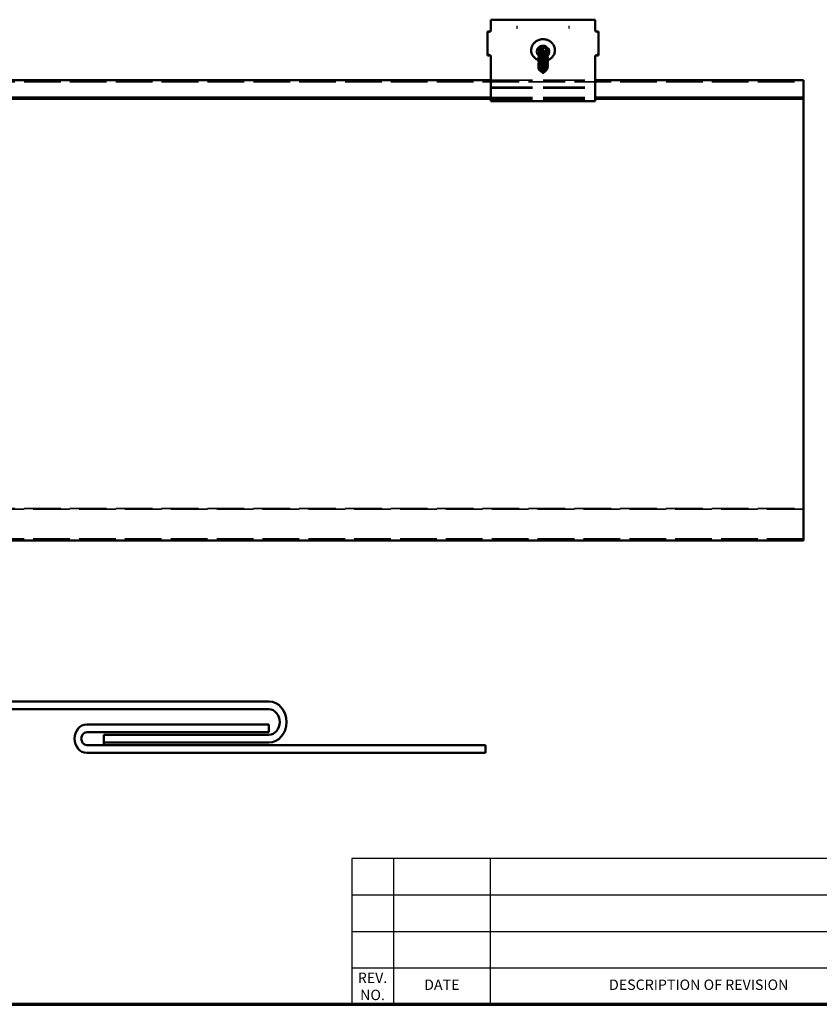
# Model space of a CAD drawing. Units: inches. Extents: x 3 to 167, y 3 to 107.
# Drawn here: x 92 to 130, y 3 to 50 of the extents above; entities that cross this region are included whole.
import ezdxf

# ---------------------------------------------------------------- set-up
doc = ezdxf.new("R2010")
doc.units = ezdxf.units.IN
doc.header["$LTSCALE"] = 10
doc.header["$MEASUREMENT"] = 0
doc.linetypes.add('DASHED', pattern=[0.2067, 0.1654, -0.0413])
doc.layers.get('0').update_dxf_attribs({"lineweight": 13})
for name, color, linetype, lineweight in [('Border (ANSI)', 7, 'Continuous', 70), ('Hidden (ANSI)', 7, 'DASHED', 35), ('Sketch Geometry (ANSI)', 7, 'Continuous', 25), ('Symbol (ANSI)', 7, 'Continuous', 25), ('Visible (ANSI)', 7, 'Continuous', 50)]:
    doc.layers.add(name, color=color, linetype=linetype, lineweight=lineweight)
doc.styles.add('Title Block Info', font='tahoma.ttf')
doc.styles.add('Title Block Labels', font='tahoma.ttf')

# ---------------------------------------------------------------- blocks, each defined once
blk = doc.blocks.new('Borders ATAS A Border')
at = {"layer": 'Border (ANSI)'}
blk.add_line((0.3, 0.3), (16.7, 0.3), dxfattribs=at)
blk = doc.blocks.new('Title Blocks ATAS A-B Title Block')
at = {"layer": 'Sketch Geometry (ANSI)'}
for p, q in [((1.9175, 3.4462), (1.9175, 2.7462)), ((4.9825, 3.4462), (1.9175, 3.4462)), ((2.1175, 3.4462), (2.1175, 2.7462)), ((2.5825, 3.4462), (2.5825, 2.7462)), ((1.9175, 3.2712), (4.9825, 3.2712)), ((1.9175, 3.0962), (4.9825, 3.0962)), ((1.9175, 2.9212), (4.9825, 2.9212)), ((1.9175, 2.7462), (4.9825, 2.7462))]:
    blk.add_line(p, q, dxfattribs=at)
at = {"layer": 'Symbol (ANSI)', "insert": (2.0175, 2.8259), "char_height": 0.05, "attachment_point": 5, "line_spacing_factor": 0.987884, "style": 'Title Block Labels'}
blk.add_mtext('REV.\\PNO.', dxfattribs=at)
at = {"layer": 'Symbol (ANSI)', "char_height": 0.05, "attachment_point": 5, "style": 'Title Block Labels'}
for s, insert in [('DATE', (2.35, 2.8337)), ('DESCRIPTION OF REVISION', (3.5825, 2.8337))]:
    blk.add_mtext(s, dxfattribs=dict(at, insert=insert))
at = {"layer": 'Symbol (ANSI)', "style": 'Title Block Info'}
blk.add_attdef('CREATION_DATE_001', (7.3791, 3.1314), '', height=0.07, dxfattribs=at)

msp = doc.modelspace()

# ---------------------------------------------------------------- linework, layer by layer
at = {"layer": 'Hidden (ANSI)', "color": 96, "ltscale": 1.209482, "true_color": 0x008000}
for p, q in [((114.283, 50.229), (119.283, 50.229)), ((114.283, 47.014), (119.283, 47.014)), ((114.283, 46.964), (119.283, 46.964)), ((114.283, 46.415), (119.283, 46.415))]:
    msp.add_line(p, q, dxfattribs=at)
at = {"layer": 'Hidden (ANSI)', "color": 96, "ltscale": 0.015971, "true_color": 0x008000}
for p, q in [((114.205, 49.665), (114.12, 49.665)), ((119.361, 49.665), (119.445, 49.665))]:
    msp.add_line(p, q, dxfattribs=at)
at = {"layer": 'Hidden (ANSI)', "color": 96, "ltscale": 0.011804, "true_color": 0x008000}
for p, q in [((114.283, 49.762), (114.283, 49.735)), ((119.283, 49.735), (119.283, 49.762)), ((116.47, 48.74), (116.47, 48.713)), ((117.095, 48.74), (117.095, 48.713))]:
    msp.add_line(p, q, dxfattribs=at)
at = {"layer": 'Hidden (ANSI)', "ltscale": 0.007218}
msp.add_line((116.62, 48.684), (116.62, 48.668), dxfattribs=at)
at = {"layer": 'Hidden (ANSI)', "ltscale": 0.026566}
for p, q in [((116.642, 48.709), (116.642, 48.649)), ((116.924, 48.709), (116.924, 48.649))]:
    msp.add_line(p, q, dxfattribs=at)
at = {"layer": 'Hidden (ANSI)', "ltscale": 0.025851}
msp.add_line((116.945, 48.684), (116.945, 48.626), dxfattribs=at)
at = {"layer": 'Hidden (ANSI)', "ltscale": 0.032456}
msp.add_line((116.62, 48.655), (116.62, 48.582), dxfattribs=at)
at = {"layer": 'Hidden (ANSI)', "ltscale": 0.031327}
for p, q in [((116.62, 48.564), (116.62, 48.493)), ((116.62, 48.475), (116.62, 48.404)), ((116.62, 48.386), (116.62, 48.315)), ((116.62, 48.297), (116.62, 48.227)), ((116.62, 48.208), (116.62, 48.138)), ((116.945, 48.608), (116.945, 48.537)), ((116.945, 48.519), (116.945, 48.449)), ((116.945, 48.43), (116.945, 48.36)), ((116.945, 48.342), (116.945, 48.271)), ((116.945, 48.253), (116.945, 48.182)), ((116.62, 48.12), (116.62, 48.049)), ((116.62, 48.031), (116.62, 47.96)), ((116.945, 48.164), (116.945, 48.093)), ((116.945, 48.075), (116.945, 48.005))]:
    msp.add_line(p, q, dxfattribs=at)
at = {"layer": 'Hidden (ANSI)', "ltscale": 0.053708}
msp.add_line((116.642, 48.649), (116.924, 48.649), dxfattribs=at)
at = {"layer": 'Hidden (ANSI)', "ltscale": 0.031733}
msp.add_line((116.698, 48.559), (116.665, 48.578), dxfattribs=at)
at = {"layer": 'Hidden (ANSI)', "ltscale": 0.001049}
msp.add_line((116.868, 48.559), (116.869, 48.56), dxfattribs=at)
at = {"layer": 'Hidden (ANSI)', "ltscale": 0.026585}
msp.add_line((116.873, 48.562), (116.901, 48.578), dxfattribs=at)
at = {"layer": 'Hidden (ANSI)', "ltscale": 0.014282}
for p, q in [((116.62, 47.96), (116.547, 47.952)), ((116.547, 47.95), (116.62, 47.942))]:
    msp.add_line(p, q, dxfattribs=at)
at = {"layer": 'Hidden (ANSI)', "ltscale": 0.000376174}
msp.add_line((116.62, 47.942), (116.62, 47.941), dxfattribs=at)
at = {"layer": 'Hidden (ANSI)', "ltscale": 0.029639}
msp.add_line((116.682, 47.814), (116.649, 47.858), dxfattribs=at)
at = {"layer": 'Hidden (ANSI)', "ltscale": 0.036416}
msp.add_line((116.729, 47.752), (116.688, 47.806), dxfattribs=at)
at = {"layer": 'Hidden (ANSI)', "ltscale": 0.044801}
msp.add_line((116.783, 47.681), (116.733, 47.747), dxfattribs=at)
at = {"layer": 'Hidden (ANSI)', "ltscale": 0.038118}
msp.add_line((116.804, 47.709), (116.847, 47.765), dxfattribs=at)
at = {"layer": 'Hidden (ANSI)', "ltscale": 0.035655}
msp.add_line((116.851, 47.771), (116.891, 47.824), dxfattribs=at)
at = {"layer": 'Hidden (ANSI)', "ltscale": 0.016648}
msp.add_line((116.898, 47.833), (116.917, 47.858), dxfattribs=at)
at = {"layer": 'Hidden (ANSI)', "ltscale": 0.020137}
msp.add_line((116.945, 47.986), (116.945, 47.941), dxfattribs=at)
at = {"layer": 'Hidden (ANSI)', "ltscale": 1.064344}
for p, q in [((74.283, 47.279), (129.283, 47.279)), ((74.283, 26.8), (129.283, 26.8)), ((129.283, 26.758), (74.283, 26.758)), ((129.283, 25.336), (74.283, 25.336))]:
    msp.add_line(p, q, dxfattribs=at)
at = {"layer": 'Hidden (ANSI)', "ltscale": 1.209482}
for p, q in [((114.283, 47.359), (119.283, 47.359)), ((114.283, 46.524), (119.283, 46.524)), ((114.283, 46.459), (119.283, 46.459))]:
    msp.add_line(p, q, dxfattribs=at)
at = {"layer": 'Hidden (ANSI)', "ltscale": 0.017436}
msp.add_line((116.783, 47.681), (116.802, 47.707), dxfattribs=at)
at = {"layer": 'Hidden (ANSI)', "color": 96, "ltscale": 0.007126, "true_color": 0x008000}
for centre in [(115.533, 49.626), (118.033, 49.626)]:
    msp.add_arc(centre, 0.23, 85.2723, 94.7277, dxfattribs=at)
at = {"layer": 'Hidden (ANSI)', "color": 96, "ltscale": 0.023274, "true_color": 0x008000}
for centre, major_axis, start_param, end_param in [((114.205, 49.735), (0.0781, 0), 4.712389, 6.283185), ((119.361, 49.735), (-0.0781, 0), 0, 1.570796)]:
    msp.add_ellipse(centre, major_axis=major_axis, ratio=0.903826, start_param=start_param, end_param=end_param, dxfattribs=at)
at = {"layer": 'Hidden (ANSI)', "color": 96, "ltscale": 0.373886, "true_color": 0x008000}
for centre, major_axis in [((116.783, 48.74), (-0.312, 0)), ((116.783, 48.713), (0.312, 0))]:
    msp.add_ellipse(centre, major_axis=major_axis, ratio=0.903826, dxfattribs=at)
at = {"layer": 'Hidden (ANSI)', "ltscale": 0.26917}
msp.add_ellipse((116.783, 48.751), major_axis=(0.225, 0), ratio=0.903826, dxfattribs=at)
at = {"layer": 'Hidden (ANSI)', "ltscale": 0.171319}
msp.add_ellipse((116.783, 48.684), major_axis=(-0.162, 0), ratio=0.903826, start_param=1.978735, end_param=7.517075, dxfattribs=at)
at = {"layer": 'Hidden (ANSI)', "ltscale": 0.001156}
for centre, major_axis in [((117.018, 48.617), (0.0025, 0)), ((116.548, 47.951), (-0.0025, 0))]:
    msp.add_ellipse(centre, major_axis=major_axis, ratio=0.427901, start_param=4.96441, end_param=7.601961, dxfattribs=at)
at = {"layer": 'Hidden (ANSI)', "ltscale": 0.158592}
msp.add_ellipse((116.783, 47.941), major_axis=(0.163, 0), ratio=0.903826, start_param=3.057588, end_param=8.18473, dxfattribs=at)
at = {"layer": 'Hidden (ANSI)', "ltscale": 1.092724}
msp.add_open_spline([(117.02, 48.617), (117.02, 48.592), (117.016, 48.567), (116.999, 48.52), (116.987, 48.497), (116.956, 48.458), (116.937, 48.44), (116.895, 48.411), (116.871, 48.399), (116.822, 48.384), (116.796, 48.38), (116.745, 48.379), (116.72, 48.383), (116.672, 48.396), (116.65, 48.407), (116.611, 48.433), (116.594, 48.45), (116.567, 48.486), (116.557, 48.506), (116.546, 48.548), (116.544, 48.57), (116.549, 48.613), (116.555, 48.634), (116.576, 48.673), (116.59, 48.692), (116.625, 48.723), (116.645, 48.736), (116.689, 48.755), (116.714, 48.762), (116.764, 48.767), (116.79, 48.766), (116.841, 48.757), (116.866, 48.748), (116.911, 48.725), (116.933, 48.709), (116.969, 48.674), (116.984, 48.653), (117.007, 48.609), (117.014, 48.585), (117.022, 48.536), (117.021, 48.511), (117.012, 48.462), (117.003, 48.439), (116.978, 48.395), (116.962, 48.375), (116.925, 48.341), (116.903, 48.327), (116.856, 48.305), (116.831, 48.297), (116.78, 48.29), (116.754, 48.29), (116.704, 48.297), (116.68, 48.305), (116.637, 48.326), (116.617, 48.34), (116.584, 48.372), (116.571, 48.391), (116.552, 48.431), (116.547, 48.452), (116.544, 48.495), (116.547, 48.517), (116.561, 48.558), (116.572, 48.578), (116.6, 48.613), (116.618, 48.629), (116.659, 48.654), (116.682, 48.664), (116.73, 48.676), (116.755, 48.678), (116.806, 48.675), (116.832, 48.67), (116.881, 48.653), (116.904, 48.64), (116.945, 48.61), (116.963, 48.591), (116.992, 48.551), (117.004, 48.528), (117.018, 48.48), (117.021, 48.455), (117.019, 48.406), (117.014, 48.382), (116.996, 48.336), (116.983, 48.313), (116.951, 48.275), (116.931, 48.258), (116.888, 48.23), (116.864, 48.219), (116.815, 48.205), (116.789, 48.202), (116.738, 48.202), (116.713, 48.206), (116.666, 48.222), (116.644, 48.233), (116.606, 48.26), (116.589, 48.277), (116.564, 48.314), (116.555, 48.335), (116.545, 48.377), (116.544, 48.399), (116.55, 48.442), (116.558, 48.463), (116.58, 48.501), (116.595, 48.519), (116.63, 48.549), (116.651, 48.562), (116.697, 48.58), (116.721, 48.585), (116.772, 48.589), (116.798, 48.588), (116.848, 48.577), (116.873, 48.568), (116.918, 48.543), (116.938, 48.527), (116.973, 48.49), (116.988, 48.469), (117.009, 48.424), (117.016, 48.4), (117.022, 48.351), (117.02, 48.326), (117.009, 48.278), (117, 48.254), (116.974, 48.212), (116.957, 48.192), (116.918, 48.159), (116.896, 48.145), (116.849, 48.125), (116.823, 48.118), (116.773, 48.112), (116.747, 48.113), (116.697, 48.121), (116.673, 48.13), (116.631, 48.152), (116.612, 48.166), (116.58, 48.2), (116.568, 48.219), (116.551, 48.259), (116.546, 48.281), (116.545, 48.324), (116.549, 48.346), (116.564, 48.387), (116.576, 48.406), (116.605, 48.441), (116.624, 48.456), (116.665, 48.479), (116.689, 48.488), (116.737, 48.499), (116.763, 48.501), (116.814, 48.496), (116.84, 48.491), (116.888, 48.472), (116.91, 48.459), (116.95, 48.427), (116.968, 48.408), (116.996, 48.366), (117.006, 48.343), (117.019, 48.296), (117.022, 48.271), (117.018, 48.222), (117.012, 48.197), (116.993, 48.151), (116.979, 48.13), (116.945, 48.092), (116.925, 48.075), (116.881, 48.049), (116.857, 48.039), (116.807, 48.026), (116.781, 48.023), (116.731, 48.026), (116.705, 48.031), (116.659, 48.047), (116.638, 48.059), (116.601, 48.088), (116.585, 48.105), (116.561, 48.143), (116.553, 48.163), (116.544, 48.206), (116.544, 48.228), (116.552, 48.27), (116.561, 48.291), (116.584, 48.329), (116.6, 48.346), (116.636, 48.375), (116.658, 48.387), (116.704, 48.404), (116.729, 48.409), (116.779, 48.412), (116.805, 48.409), (116.855, 48.397), (116.88, 48.387), (116.924, 48.361), (116.944, 48.344), (116.978, 48.307), (116.992, 48.285), (117.012, 48.24), (117.018, 48.215), (117.022, 48.166), (117.019, 48.141), (117.007, 48.093), (116.997, 48.07), (116.969, 48.028), (116.952, 48.009), (116.912, 47.977), (116.889, 47.964), (116.842, 47.945), (116.816, 47.939), (116.765, 47.934), (116.739, 47.936), (116.69, 47.946), (116.667, 47.955), (116.625, 47.978), (116.606, 47.993), (116.576, 48.028), (116.564, 48.047), (116.549, 48.088), (116.545, 48.11), (116.546, 48.153), (116.55, 48.175), (116.567, 48.215), (116.579, 48.234), (116.61, 48.268), (116.63, 48.282), (116.672, 48.305), (116.696, 48.313), (116.745, 48.322), (116.771, 48.323), (116.822, 48.317), (116.847, 48.311), (116.894, 48.291), (116.917, 48.277), (116.956, 48.244), (116.973, 48.225), (116.999, 48.182), (117.009, 48.159), (117.02, 48.111), (117.022, 48.086), (117.017, 48.037), (117.01, 48.012), (116.989, 47.967), (116.974, 47.946), (116.94, 47.909), (116.919, 47.893), (116.875, 47.868), (116.85, 47.859), (116.8, 47.847), (116.774, 47.846), (116.723, 47.849), (116.698, 47.855), (116.653, 47.873), (116.632, 47.885), (116.596, 47.915), (116.581, 47.933), (116.558, 47.971), (116.551, 47.992), (116.544, 48.035), (116.545, 48.057), (116.554, 48.099), (116.563, 48.12), (116.588, 48.157), (116.605, 48.174), (116.642, 48.201), (116.664, 48.213), (116.711, 48.228), (116.736, 48.232), (116.787, 48.234), (116.813, 48.23), (116.863, 48.217), (116.887, 48.206), (116.93, 48.179), (116.95, 48.161), (116.982, 48.123), (116.995, 48.101), (117.014, 48.055), (117.019, 48.03), (117.021, 47.981), (117.018, 47.956), (117.004, 47.909), (116.993, 47.886), (116.964, 47.845), (116.946, 47.826), (116.906, 47.795), (116.882, 47.783), (116.834, 47.765), (116.808, 47.76), (116.757, 47.757), (116.732, 47.759), (116.683, 47.771), (116.66, 47.78), (116.619, 47.805), (116.601, 47.821), (116.573, 47.856), (116.561, 47.875), (116.548, 47.914), (116.545, 47.933), (116.545, 47.951)], degree=3, knots=[0, 0, 0, 0, 0.079702, 0.079702, 0.15796, 0.15796, 0.236312, 0.236312, 0.31471, 0.31471, 0.393134, 0.393134, 0.471562, 0.471562, 0.549974, 0.549974, 0.62834, 0.62834, 0.70661, 0.70661, 0.784745, 0.784745, 0.862789, 0.862789, 0.940875, 0.940875, 1.019094, 1.019094, 1.097429, 1.097429, 1.175827, 1.175827, 1.254251, 1.254251, 1.332679, 1.332679, 1.41109, 1.41109, 1.489461, 1.489461, 1.567783, 1.567783, 1.646085, 1.646085, 1.724413, 1.724413, 1.802791, 1.802791, 1.881206, 1.881206, 1.959635, 1.959635, 2.038057, 2.038057, 2.116448, 2.116448, 2.194769, 2.194769, 2.272967, 2.272967, 2.351038, 2.351038, 2.429088, 2.429088, 2.507243, 2.507243, 2.585532, 2.585532, 2.663907, 2.663907, 2.742323, 2.742323, 2.820752, 2.820752, 2.899173, 2.899173, 2.977565, 2.977565, 3.055908, 3.055908, 3.134213, 3.134213, 3.212525, 3.212525, 3.29088, 3.29088, 3.369281, 3.369281, 3.447706, 3.447706, 3.526134, 3.526134, 3.604543, 3.604543, 3.682902, 3.682902, 3.76116, 3.76116, 3.839282, 3.839282, 3.917323, 3.917323, 3.995421, 3.995421, 4.073653, 4.073653, 4.151996, 4.151996, 4.230398, 4.230398, 4.308823, 4.308823, 4.387251, 4.387251, 4.465659, 4.465659, 4.544025, 4.544025, 4.622343, 4.622343, 4.700645, 4.700645, 4.778978, 4.778978, 4.857361, 4.857361, 4.935778, 4.935778, 5.014207, 5.014207, 5.092627, 5.092627, 5.171014, 5.171014, 5.249325, 5.249325, 5.327508, 5.327508, 5.405571, 5.405571, 5.483627, 5.483627, 5.561796, 5.561796, 5.640096, 5.640096, 5.718477, 5.718477, 5.796895, 5.796895, 5.875324, 5.875324, 5.953744, 5.953744, 6.032131, 6.032131, 6.110469, 6.110469, 6.188773, 6.188773, 6.267087, 6.267087, 6.345448, 6.345448, 6.423852, 6.423852, 6.502279, 6.502279, 6.580705, 6.580705, 6.659111, 6.659111, 6.737463, 6.737463, 6.815708, 6.815708, 6.893818, 6.893818, 6.971858, 6.971858, 7.049967, 7.049967, 7.128213, 7.128213, 7.206564, 7.206564, 7.284969, 7.284969, 7.363396, 7.363396, 7.441822, 7.441822, 7.520227, 7.520227, 7.598588, 7.598588, 7.676903, 7.676903, 7.755206, 7.755206, 7.833544, 7.833544, 7.911931, 7.911931, 7.99035, 7.99035, 8.068779, 8.068779, 8.147197, 8.147197, 8.225579, 8.225579, 8.303879, 8.303879, 8.382049, 8.382049, 8.460105, 8.460105, 8.538168, 8.538168, 8.616351, 8.616351, 8.694661, 8.694661, 8.773048, 8.773048, 8.851467, 8.851467, 8.929896, 8.929896, 9.008314, 9.008314, 9.086697, 9.086697, 9.16503, 9.16503, 9.243333, 9.243333, 9.321651, 9.321651, 9.400016, 9.400016, 9.478424, 9.478424, 9.556851, 9.556851, 9.635277, 9.635277, 9.713679, 9.713679, 9.792023, 9.792023, 9.870255, 9.870255, 9.948353, 9.948353, 10.026394, 10.026394, 10.104515, 10.104515, 10.182773, 10.182773, 10.261132, 10.261132, 10.339541, 10.339541, 10.417968, 10.417968, 10.496394, 10.496394, 10.574795, 10.574795, 10.653151, 10.653151, 10.731463, 10.731463, 10.809768, 10.809768, 10.88811, 10.88811, 10.966501, 10.966501, 11.044923, 11.044923, 11.123352, 11.123352, 11.201767, 11.201767, 11.280143, 11.280143, 11.358432, 11.358432, 11.425712, 11.425712, 11.425712, 11.425712], dxfattribs=at)
at = {"layer": 'Hidden (ANSI)', "ltscale": 0.274958}
msp.add_open_spline([(116.955, 48.781), (116.964, 48.762), (116.97, 48.743), (116.976, 48.703), (116.975, 48.682), (116.967, 48.643), (116.96, 48.623), (116.939, 48.587), (116.926, 48.571), (116.894, 48.542), (116.876, 48.53), (116.837, 48.511), (116.816, 48.505), (116.773, 48.498), (116.751, 48.498), (116.708, 48.504), (116.688, 48.51), (116.65, 48.528), (116.633, 48.54), (116.604, 48.567), (116.592, 48.584), (116.575, 48.618), (116.57, 48.637), (116.567, 48.676), (116.57, 48.695), (116.581, 48.732), (116.591, 48.75), (116.616, 48.783), (116.632, 48.797), (116.669, 48.821), (116.69, 48.83), (116.735, 48.842), (116.759, 48.844), (116.807, 48.843), (116.831, 48.839), (116.878, 48.823), (116.9, 48.812), (116.941, 48.784), (116.959, 48.766), (116.988, 48.727), (117, 48.705), (117.015, 48.661), (117.02, 48.639), (117.02, 48.617)], degree=3, knots=[0, 0, 0, 0, 0.063941, 0.063941, 0.127069, 0.127069, 0.19098, 0.19098, 0.255648, 0.255648, 0.321097, 0.321097, 0.387316, 0.387316, 0.454286, 0.454286, 0.521986, 0.521986, 0.590393, 0.590393, 0.659465, 0.659465, 0.72915, 0.72915, 0.799445, 0.799445, 0.870459, 0.870459, 0.942322, 0.942322, 1.015064, 1.015064, 1.088638, 1.088638, 1.162995, 1.162995, 1.238109, 1.238109, 1.313962, 1.313962, 1.390531, 1.390531, 1.461192, 1.461192, 1.461192, 1.461192], dxfattribs=at)
at = {"layer": 'Hidden (ANSI)', "ltscale": 1.256479}
for points, knots in [([(116.62, 47.96), (116.62, 47.906), (116.666, 47.853), (116.729, 47.839), (116.792, 47.825), (116.868, 47.851), (116.91, 47.904), (116.952, 47.957), (116.956, 48.034), (116.92, 48.091), (116.884, 48.148), (116.811, 48.181), (116.746, 48.173), (116.681, 48.165), (116.628, 48.117), (116.621, 48.063), (116.614, 48.009), (116.653, 47.952), (116.713, 47.932), (116.774, 47.912), (116.852, 47.93), (116.899, 47.979), (116.946, 48.028), (116.958, 48.105), (116.929, 48.165), (116.899, 48.225), (116.829, 48.265), (116.763, 48.263), (116.697, 48.262), (116.638, 48.219), (116.624, 48.166), (116.61, 48.113), (116.641, 48.053), (116.698, 48.027), (116.755, 48.001), (116.834, 48.012), (116.886, 48.056), (116.938, 48.1), (116.958, 48.175), (116.935, 48.238), (116.912, 48.3), (116.847, 48.347), (116.78, 48.351), (116.713, 48.356), (116.65, 48.32), (116.629, 48.268), (116.608, 48.217), (116.631, 48.154), (116.684, 48.123), (116.737, 48.092), (116.816, 48.095), (116.872, 48.134), (116.928, 48.173), (116.957, 48.245), (116.941, 48.31), (116.924, 48.374), (116.864, 48.427), (116.798, 48.438), (116.731, 48.449), (116.663, 48.419), (116.635, 48.37), (116.607, 48.321), (116.622, 48.257), (116.671, 48.221), (116.719, 48.185), (116.797, 48.18), (116.857, 48.213), (116.916, 48.247), (116.953, 48.316), (116.944, 48.382), (116.935, 48.447), (116.88, 48.505), (116.815, 48.523), (116.749, 48.541), (116.677, 48.518), (116.643, 48.471), (116.609, 48.425), (116.615, 48.36), (116.659, 48.319), (116.702, 48.279), (116.778, 48.267), (116.841, 48.294), (116.903, 48.322), (116.947, 48.387), (116.945, 48.453), (116.943, 48.52), (116.895, 48.583), (116.832, 48.606), (116.768, 48.63), (116.693, 48.614), (116.653, 48.572), (116.613, 48.529), (116.611, 48.463), (116.648, 48.419), (116.686, 48.375), (116.76, 48.356), (116.824, 48.377), (116.889, 48.398), (116.94, 48.459), (116.945, 48.525), (116.95, 48.591), (116.909, 48.658), (116.848, 48.688), (116.787, 48.718), (116.709, 48.71), (116.664, 48.671), (116.618, 48.632), (116.608, 48.567), (116.639, 48.52), (116.671, 48.472), (116.741, 48.446), (116.807, 48.461), (116.874, 48.476), (116.93, 48.531), (116.943, 48.597), (116.944, 48.606), (116.945, 48.616), (116.945, 48.626)], [-47.12389, -47.12389, -47.12389, -47.12389, -45.888613, -45.888613, -45.888613, -44.653336, -44.653336, -44.653336, -43.418059, -43.418059, -43.418059, -42.182782, -42.182782, -42.182782, -40.947505, -40.947505, -40.947505, -39.712228, -39.712228, -39.712228, -38.476951, -38.476951, -38.476951, -37.241674, -37.241674, -37.241674, -36.006397, -36.006397, -36.006397, -34.77112, -34.77112, -34.77112, -33.535843, -33.535843, -33.535843, -32.300566, -32.300566, -32.300566, -31.06529, -31.06529, -31.06529, -29.830013, -29.830013, -29.830013, -28.594736, -28.594736, -28.594736, -27.359459, -27.359459, -27.359459, -26.124182, -26.124182, -26.124182, -24.888905, -24.888905, -24.888905, -23.653628, -23.653628, -23.653628, -22.418351, -22.418351, -22.418351, -21.183074, -21.183074, -21.183074, -19.947797, -19.947797, -19.947797, -18.71252, -18.71252, -18.71252, -17.477243, -17.477243, -17.477243, -16.241966, -16.241966, -16.241966, -15.006689, -15.006689, -15.006689, -13.771412, -13.771412, -13.771412, -12.536135, -12.536135, -12.536135, -11.300858, -11.300858, -11.300858, -10.065581, -10.065581, -10.065581, -8.830305, -8.830305, -8.830305, -7.595028, -7.595028, -7.595028, -6.359751, -6.359751, -6.359751, -5.124474, -5.124474, -5.124474, -3.889197, -3.889197, -3.889197, -2.65392, -2.65392, -2.65392, -1.418643, -1.418643, -1.418643, -0.183366, -0.183366, -0.183366, 0, 0, 0, 0]), ([(116.945, 48.608), (116.945, 48.542), (116.9, 48.478), (116.836, 48.452), (116.773, 48.426), (116.697, 48.44), (116.656, 48.482), (116.614, 48.523), (116.61, 48.589), (116.646, 48.634), (116.681, 48.679), (116.754, 48.701), (116.82, 48.681), (116.885, 48.662), (116.937, 48.602), (116.944, 48.536), (116.952, 48.47), (116.913, 48.402), (116.852, 48.37), (116.792, 48.339), (116.714, 48.345), (116.667, 48.383), (116.62, 48.42), (116.607, 48.485), (116.637, 48.533), (116.667, 48.582), (116.736, 48.61), (116.803, 48.597), (116.869, 48.583), (116.927, 48.529), (116.942, 48.465), (116.956, 48.4), (116.925, 48.328), (116.868, 48.291), (116.811, 48.253), (116.732, 48.252), (116.68, 48.285), (116.628, 48.317), (116.607, 48.38), (116.63, 48.431), (116.653, 48.482), (116.718, 48.517), (116.785, 48.51), (116.852, 48.504), (116.916, 48.456), (116.937, 48.392), (116.958, 48.329), (116.935, 48.255), (116.882, 48.212), (116.829, 48.17), (116.75, 48.161), (116.694, 48.188), (116.638, 48.216), (116.609, 48.276), (116.625, 48.329), (116.641, 48.382), (116.701, 48.423), (116.768, 48.423), (116.835, 48.422), (116.903, 48.381), (116.931, 48.32), (116.958, 48.259), (116.943, 48.183), (116.895, 48.135), (116.847, 48.088), (116.768, 48.071), (116.709, 48.093), (116.649, 48.115), (116.613, 48.172), (116.622, 48.227), (116.631, 48.281), (116.685, 48.327), (116.751, 48.333), (116.816, 48.339), (116.889, 48.304), (116.923, 48.246), (116.957, 48.188), (116.95, 48.111), (116.907, 48.059), (116.864, 48.007), (116.787, 47.984), (116.725, 47.999), (116.662, 48.015), (116.618, 48.069), (116.62, 48.124), (116.622, 48.178), (116.67, 48.229), (116.734, 48.242), (116.798, 48.254), (116.873, 48.226), (116.913, 48.172), (116.953, 48.118), (116.955, 48.04), (116.917, 47.985), (116.88, 47.929), (116.806, 47.898), (116.741, 47.907), (116.677, 47.917), (116.626, 47.966), (116.621, 48.021), (116.616, 48.075), (116.656, 48.131), (116.718, 48.149), (116.779, 48.167), (116.856, 48.147), (116.902, 48.097), (116.947, 48.047), (116.958, 47.97), (116.926, 47.911), (116.895, 47.851), (116.824, 47.814), (116.758, 47.817), (116.692, 47.82), (116.635, 47.864), (116.623, 47.918), (116.621, 47.926), (116.62, 47.934), (116.62, 47.942)], [0, 0, 0, 0, 1.235277, 1.235277, 1.235277, 2.470554, 2.470554, 2.470554, 3.705831, 3.705831, 3.705831, 4.941108, 4.941108, 4.941108, 6.176385, 6.176385, 6.176385, 7.411662, 7.411662, 7.411662, 8.646939, 8.646939, 8.646939, 9.882216, 9.882216, 9.882216, 11.117493, 11.117493, 11.117493, 12.352769, 12.352769, 12.352769, 13.588046, 13.588046, 13.588046, 14.823323, 14.823323, 14.823323, 16.0586, 16.0586, 16.0586, 17.293877, 17.293877, 17.293877, 18.529154, 18.529154, 18.529154, 19.764431, 19.764431, 19.764431, 20.999708, 20.999708, 20.999708, 22.234985, 22.234985, 22.234985, 23.470262, 23.470262, 23.470262, 24.705539, 24.705539, 24.705539, 25.940816, 25.940816, 25.940816, 27.176093, 27.176093, 27.176093, 28.41137, 28.41137, 28.41137, 29.646647, 29.646647, 29.646647, 30.881924, 30.881924, 30.881924, 32.117201, 32.117201, 32.117201, 33.352478, 33.352478, 33.352478, 34.587754, 34.587754, 34.587754, 35.823031, 35.823031, 35.823031, 37.058308, 37.058308, 37.058308, 38.293585, 38.293585, 38.293585, 39.528862, 39.528862, 39.528862, 40.764139, 40.764139, 40.764139, 41.999416, 41.999416, 41.999416, 43.234693, 43.234693, 43.234693, 44.46997, 44.46997, 44.46997, 45.705247, 45.705247, 45.705247, 46.940524, 46.940524, 46.940524, 47.12389, 47.12389, 47.12389, 47.12389])]:
    msp.add_open_spline(points, degree=3, knots=knots, dxfattribs=at)
at = {"layer": 'Hidden (ANSI)', "ltscale": 0.137791}
msp.add_open_spline([(116.945, 48.626), (116.945, 48.647), (116.941, 48.668), (116.924, 48.708), (116.912, 48.726), (116.881, 48.757), (116.863, 48.769), (116.823, 48.787), (116.802, 48.793), (116.759, 48.796), (116.738, 48.793), (116.698, 48.781), (116.68, 48.772), (116.65, 48.747), (116.639, 48.732), (116.623, 48.699), (116.62, 48.682), (116.621, 48.646), (116.626, 48.629), (116.644, 48.597), (116.657, 48.583), (116.681, 48.565), (116.689, 48.56), (116.709, 48.552), (116.719, 48.548), (116.729, 48.546)], degree=3, knots=[0, 0, 0, 0, 0.0668714, 0.0668714, 0.1337428, 0.1337428, 0.2006142, 0.2006142, 0.2674857, 0.2674857, 0.3343571, 0.3343571, 0.4012285, 0.4012285, 0.4680999, 0.4680999, 0.5349713, 0.5349713, 0.6018427, 0.6018427, 0.6687142, 0.6687142, 0.7032431, 0.7032431, 0.737772, 0.737772, 0.737772, 0.737772], dxfattribs=at)
at = {"layer": 'Hidden (ANSI)', "ltscale": 0.161997}
msp.add_open_spline([(116.847, 48.55), (116.827, 48.54), (116.806, 48.534), (116.763, 48.529), (116.741, 48.531), (116.701, 48.542), (116.683, 48.551), (116.652, 48.575), (116.64, 48.589), (116.624, 48.622), (116.62, 48.639), (116.621, 48.674), (116.625, 48.691), (116.643, 48.723), (116.655, 48.738), (116.686, 48.761), (116.705, 48.769), (116.745, 48.779), (116.767, 48.78), (116.81, 48.775), (116.831, 48.768), (116.871, 48.748), (116.888, 48.734), (116.916, 48.703), (116.927, 48.685), (116.942, 48.648), (116.945, 48.628), (116.945, 48.608)], degree=3, knots=[0, 0, 0, 0, 0.0674817, 0.0674817, 0.1349635, 0.1349635, 0.2024452, 0.2024452, 0.2699269, 0.2699269, 0.3374086, 0.3374086, 0.4048904, 0.4048904, 0.4723721, 0.4723721, 0.5398538, 0.5398538, 0.6073356, 0.6073356, 0.6748173, 0.6748173, 0.742299, 0.742299, 0.8048716, 0.8048716, 0.8674442, 0.8674442, 0.8674442, 0.8674442], dxfattribs=at)
at = {"layer": 'Hidden (ANSI)', "ltscale": 0.074253}
msp.add_open_spline([(116.729, 48.546), (116.749, 48.54), (116.77, 48.537), (116.815, 48.54), (116.837, 48.545), (116.879, 48.564), (116.898, 48.577), (116.931, 48.609), (116.944, 48.629), (116.961, 48.667), (116.965, 48.685), (116.968, 48.722), (116.967, 48.741), (116.962, 48.759)], degree=3, knots=[0, 0, 0, 0, 0.0671369, 0.0671369, 0.1359633, 0.1359633, 0.20648, 0.20648, 0.2786874, 0.2786874, 0.3373775, 0.3373775, 0.3971678, 0.3971678, 0.3971678, 0.3971678], dxfattribs=at)
at = {"layer": 'Hidden (ANSI)', "ltscale": 0.052847}
msp.add_open_spline([(116.956, 48.774), (116.963, 48.75), (116.966, 48.726), (116.961, 48.679), (116.954, 48.656), (116.933, 48.615), (116.919, 48.598), (116.886, 48.569), (116.867, 48.558), (116.847, 48.55)], degree=3, knots=[0, 0, 0, 0, 0.075889, 0.075889, 0.1494652, 0.1494652, 0.2176869, 0.2176869, 0.2837223, 0.2837223, 0.2837223, 0.2837223], dxfattribs=at)
at = {"layer": 'Hidden (ANSI)', "ltscale": 0.007302}
msp.add_open_spline([(116.962, 48.759), (116.961, 48.764), (116.96, 48.769), (116.957, 48.778), (116.955, 48.781), (116.954, 48.783), (116.954, 48.783), (116.953, 48.784), (116.953, 48.784), (116.953, 48.784), (116.953, 48.784), (116.953, 48.784), (116.953, 48.784), (116.953, 48.784), (116.953, 48.784), (116.953, 48.784), (116.953, 48.784), (116.953, 48.783), (116.953, 48.783), (116.953, 48.783), (116.953, 48.783), (116.953, 48.782), (116.954, 48.78), (116.955, 48.777), (116.955, 48.775), (116.956, 48.774)], degree=3, knots=[0, 0, 0, 0, 0.01587844, 0.01587844, 0.03049632, 0.03049632, 0.03376874, 0.03376874, 0.0345161, 0.0345161, 0.03493404, 0.03493404, 0.03521863, 0.03521863, 0.03548483, 0.03548483, 0.03583328, 0.03583328, 0.03649102, 0.03649102, 0.03822908, 0.03822908, 0.04513863, 0.04513863, 0.05716567, 0.05716567, 0.05716567, 0.05716567], dxfattribs=at)
at = {"layer": 'Hidden (ANSI)', "ltscale": 0.387621}
msp.add_open_spline([(116.545, 47.951), (116.547, 47.973), (116.552, 47.995), (116.572, 48.034), (116.585, 48.053), (116.618, 48.084), (116.637, 48.097), (116.679, 48.116), (116.703, 48.123), (116.75, 48.129), (116.774, 48.128), (116.821, 48.119), (116.844, 48.111), (116.886, 48.09), (116.905, 48.076), (116.937, 48.043), (116.951, 48.025), (116.97, 47.985), (116.977, 47.964), (116.982, 47.921), (116.981, 47.9), (116.972, 47.859), (116.964, 47.839), (116.943, 47.803), (116.929, 47.787), (116.897, 47.76), (116.879, 47.748), (116.841, 47.732), (116.821, 47.727), (116.782, 47.723), (116.762, 47.723), (116.725, 47.731), (116.708, 47.737), (116.677, 47.754), (116.664, 47.765), (116.643, 47.789), (116.635, 47.803), (116.626, 47.831), (116.624, 47.846), (116.626, 47.874), (116.63, 47.888), (116.643, 47.914), (116.652, 47.925), (116.675, 47.944), (116.688, 47.952), (116.716, 47.963), (116.731, 47.967), (116.762, 47.968), (116.778, 47.967), (116.809, 47.959), (116.823, 47.952), (116.849, 47.936), (116.861, 47.926), (116.88, 47.903), (116.888, 47.89), (116.898, 47.864), (116.901, 47.849), (116.902, 47.822), (116.9, 47.808), (116.892, 47.782), (116.886, 47.77), (116.871, 47.748), (116.862, 47.739), (116.841, 47.724), (116.83, 47.718), (116.807, 47.71), (116.795, 47.707), (116.773, 47.706), (116.762, 47.708), (116.742, 47.713), (116.734, 47.718), (116.719, 47.728), (116.714, 47.735), (116.706, 47.748), (116.704, 47.755), (116.703, 47.766), (116.704, 47.77), (116.705, 47.774)], degree=3, knots=[0, 0, 0, 0, 0.07933, 0.07933, 0.156577, 0.156577, 0.232657, 0.232657, 0.307542, 0.307542, 0.381181, 0.381181, 0.45353, 0.45353, 0.524567, 0.524567, 0.594268, 0.594268, 0.66261, 0.66261, 0.729589, 0.729589, 0.795237, 0.795237, 0.859598, 0.859598, 0.922686, 0.922686, 0.984487, 0.984487, 1.044977, 1.044977, 1.104136, 1.104136, 1.161937, 1.161937, 1.218325, 1.218325, 1.273233, 1.273233, 1.326679, 1.326679, 1.378833, 1.378833, 1.429842, 1.429842, 1.479702, 1.479702, 1.528344, 1.528344, 1.57572, 1.57572, 1.621802, 1.621802, 1.66657, 1.66657, 1.710009, 1.710009, 1.752125, 1.752125, 1.792949, 1.792949, 1.832508, 1.832508, 1.870802, 1.870802, 1.907815, 1.907815, 1.943534, 1.943534, 1.977944, 1.977944, 2.010999, 2.010999, 2.042578, 2.042578, 2.059083, 2.059083, 2.059083, 2.059083], dxfattribs=at)
at = {"layer": 'Hidden (ANSI)', "ltscale": 0.039227}
msp.add_open_spline([(116.73, 48.08), (116.71, 48.076), (116.691, 48.068), (116.658, 48.046), (116.645, 48.032), (116.631, 48.008), (116.627, 47.998), (116.622, 47.98), (116.62, 47.97), (116.62, 47.96)], degree=3, knots=[0, 0, 0, 0, 0.0677224, 0.0677224, 0.1354447, 0.1354447, 0.1728709, 0.1728709, 0.210297, 0.210297, 0.210297, 0.210297], dxfattribs=at)
at = {"layer": 'Hidden (ANSI)', "ltscale": 0.002543}
msp.add_open_spline([(116.62, 47.942), (116.62, 47.946), (116.621, 47.95), (116.621, 47.953)], degree=3, dxfattribs=at)
at = {"layer": 'Hidden (ANSI)', "ltscale": 0.271991}
msp.add_open_spline([(116.621, 47.953), (116.624, 47.971), (116.631, 47.987), (116.652, 48.016), (116.666, 48.029), (116.699, 48.047), (116.718, 48.054), (116.757, 48.059), (116.778, 48.058), (116.817, 48.049), (116.835, 48.041), (116.868, 48.019), (116.882, 48.005), (116.904, 47.973), (116.912, 47.956), (116.92, 47.92), (116.921, 47.901), (116.914, 47.866), (116.907, 47.849), (116.888, 47.818), (116.876, 47.805), (116.847, 47.784), (116.831, 47.777), (116.798, 47.767), (116.782, 47.765), (116.75, 47.768), (116.735, 47.772), (116.709, 47.785), (116.698, 47.794), (116.682, 47.814), (116.676, 47.825), (116.672, 47.848), (116.673, 47.86), (116.68, 47.882), (116.687, 47.892), (116.704, 47.908), (116.715, 47.915), (116.739, 47.923), (116.752, 47.925), (116.778, 47.923), (116.792, 47.92), (116.816, 47.909), (116.827, 47.901), (116.846, 47.883), (116.853, 47.872), (116.863, 47.848), (116.866, 47.836), (116.866, 47.811), (116.864, 47.799), (116.855, 47.777), (116.849, 47.767), (116.833, 47.75), (116.824, 47.743), (116.805, 47.733), (116.795, 47.73), (116.775, 47.728), (116.766, 47.729), (116.75, 47.734), (116.743, 47.737), (116.733, 47.746), (116.73, 47.751), (116.726, 47.761), (116.726, 47.765), (116.727, 47.77)], degree=3, knots=[0, 0, 0, 0, 0.066246, 0.066246, 0.131227, 0.131227, 0.194944, 0.194944, 0.257398, 0.257398, 0.318591, 0.318591, 0.378522, 0.378522, 0.437194, 0.437194, 0.494607, 0.494607, 0.550763, 0.550763, 0.605663, 0.605663, 0.659308, 0.659308, 0.711702, 0.711702, 0.762845, 0.762845, 0.81274, 0.81274, 0.86139, 0.86139, 0.908797, 0.908797, 0.954964, 0.954964, 0.999896, 0.999896, 1.043597, 1.043597, 1.08607, 1.08607, 1.127321, 1.127321, 1.167356, 1.167356, 1.206182, 1.206182, 1.243806, 1.243806, 1.280237, 1.280237, 1.315486, 1.315486, 1.349566, 1.349566, 1.382489, 1.382489, 1.414274, 1.414274, 1.441254, 1.441254, 1.467158, 1.467158, 1.467158, 1.467158], dxfattribs=at)
at = {"layer": 'Hidden (ANSI)', "ltscale": 0.252054}
msp.add_open_spline([(116.723, 47.776), (116.722, 47.771), (116.723, 47.764), (116.728, 47.752), (116.733, 47.747), (116.746, 47.738), (116.754, 47.735), (116.773, 47.732), (116.783, 47.732), (116.805, 47.736), (116.815, 47.741), (116.835, 47.754), (116.844, 47.762), (116.859, 47.782), (116.865, 47.794), (116.872, 47.819), (116.872, 47.832), (116.869, 47.858), (116.864, 47.871), (116.851, 47.895), (116.841, 47.906), (116.819, 47.924), (116.806, 47.93), (116.779, 47.939), (116.765, 47.941), (116.737, 47.939), (116.723, 47.936), (116.699, 47.924), (116.689, 47.915), (116.674, 47.896), (116.669, 47.884), (116.665, 47.86), (116.666, 47.847), (116.675, 47.823), (116.683, 47.812), (116.704, 47.792), (116.717, 47.784), (116.747, 47.774), (116.764, 47.771), (116.799, 47.773), (116.817, 47.777), (116.851, 47.791), (116.867, 47.801), (116.895, 47.827), (116.906, 47.843), (116.923, 47.877), (116.927, 47.896), (116.929, 47.935), (116.926, 47.955), (116.912, 47.992), (116.902, 48.01), (116.874, 48.041), (116.857, 48.053), (116.821, 48.071), (116.804, 48.077), (116.767, 48.083), (116.748, 48.083), (116.73, 48.08)], degree=3, knots=[0, 0, 0, 0, 0.031531, 0.031531, 0.06418, 0.06418, 0.097979, 0.097979, 0.132949, 0.132949, 0.169112, 0.169112, 0.206483, 0.206483, 0.245078, 0.245078, 0.284906, 0.284906, 0.32598, 0.32598, 0.368307, 0.368307, 0.411896, 0.411896, 0.456752, 0.456752, 0.502882, 0.502882, 0.550291, 0.550291, 0.598982, 0.598982, 0.648961, 0.648961, 0.700231, 0.700231, 0.752794, 0.752794, 0.806655, 0.806655, 0.861814, 0.861814, 0.918275, 0.918275, 0.976039, 0.976039, 1.035109, 1.035109, 1.095486, 1.095486, 1.157171, 1.157171, 1.220166, 1.220166, 1.276152, 1.276152, 1.333184, 1.333184, 1.333184, 1.333184], dxfattribs=at)
at = {"layer": 'Hidden (ANSI)', "ltscale": 0.052152}
msp.add_open_spline([(116.705, 47.774), (116.706, 47.78), (116.709, 47.786), (116.718, 47.797), (116.723, 47.801), (116.736, 47.807), (116.743, 47.809), (116.758, 47.81), (116.766, 47.81), (116.781, 47.806), (116.788, 47.802), (116.8, 47.794), (116.806, 47.788), (116.815, 47.776), (116.818, 47.769), (116.822, 47.755), (116.823, 47.748), (116.823, 47.735), (116.821, 47.728), (116.817, 47.716), (116.813, 47.711), (116.806, 47.702), (116.802, 47.699), (116.795, 47.694), (116.792, 47.693), (116.79, 47.692)], degree=3, knots=[0, 0, 0, 0, 0.0291104, 0.0291104, 0.0571264, 0.0571264, 0.0842702, 0.0842702, 0.1104932, 0.1104932, 0.1356748, 0.1356748, 0.1597581, 0.1597581, 0.1827305, 0.1827305, 0.2046115, 0.2046115, 0.2254499, 0.2254499, 0.2452995, 0.2452995, 0.2642034, 0.2642034, 0.2774862, 0.2774862, 0.2774862, 0.2774862], dxfattribs=at)
at = {"layer": 'Hidden (ANSI)', "ltscale": 0.044778}
msp.add_open_spline([(116.789, 47.696), (116.793, 47.698), (116.798, 47.702), (116.807, 47.712), (116.811, 47.719), (116.815, 47.733), (116.816, 47.741), (116.814, 47.757), (116.811, 47.765), (116.803, 47.779), (116.797, 47.785), (116.784, 47.794), (116.777, 47.798), (116.762, 47.801), (116.754, 47.801), (116.741, 47.798), (116.736, 47.795), (116.727, 47.787), (116.724, 47.782), (116.723, 47.776)], degree=3, knots=[0, 0, 0, 0, 0.0254212, 0.0254212, 0.050616, 0.050616, 0.0759961, 0.0759961, 0.1018445, 0.1018445, 0.1283557, 0.1283557, 0.1556669, 0.1556669, 0.1838774, 0.1838774, 0.2109707, 0.2109707, 0.2393812, 0.2393812, 0.2393812, 0.2393812], dxfattribs=at)
at = {"layer": 'Hidden (ANSI)', "ltscale": 0.041928}
msp.add_open_spline([(116.727, 47.77), (116.728, 47.775), (116.731, 47.78), (116.74, 47.788), (116.746, 47.791), (116.758, 47.793), (116.765, 47.793), (116.779, 47.789), (116.786, 47.786), (116.797, 47.777), (116.802, 47.772), (116.809, 47.759), (116.812, 47.752), (116.813, 47.737), (116.813, 47.73), (116.809, 47.717), (116.806, 47.711), (116.8, 47.704), (116.798, 47.701), (116.793, 47.697), (116.791, 47.696), (116.788, 47.694)], degree=3, knots=[0, 0, 0, 0, 0.0281855, 0.0281855, 0.0553562, 0.0553562, 0.0815558, 0.0815558, 0.1068402, 0.1068402, 0.1312819, 0.1312819, 0.1549776, 0.1549776, 0.1780585, 0.1780585, 0.2007077, 0.2007077, 0.2138949, 0.2138949, 0.226602, 0.226602, 0.226602, 0.226602], dxfattribs=at)
at = {"layer": 'Hidden (ANSI)', "ltscale": 0.00736}
msp.add_open_spline([(116.779, 47.691), (116.778, 47.69), (116.777, 47.69), (116.777, 47.69), (116.777, 47.69), (116.777, 47.69), (116.777, 47.69), (116.777, 47.69), (116.777, 47.69), (116.777, 47.69), (116.777, 47.69), (116.777, 47.69), (116.777, 47.69), (116.777, 47.69), (116.777, 47.69), (116.777, 47.69), (116.777, 47.69), (116.777, 47.69), (116.777, 47.69), (116.777, 47.69), (116.777, 47.69), (116.777, 47.69), (116.777, 47.69), (116.777, 47.69), (116.777, 47.69), (116.777, 47.69), (116.777, 47.69), (116.777, 47.691), (116.777, 47.691), (116.779, 47.691), (116.781, 47.692), (116.784, 47.693)], degree=3, knots=[0, 0, 0, 0, 0.0139701, 0.0139701, 0.016358, 0.016358, 0.0171264, 0.0171264, 0.0175998, 0.0175998, 0.017736, 0.017736, 0.0178181, 0.0178181, 0.0178858, 0.0178858, 0.0179589, 0.0179589, 0.0180763, 0.0180763, 0.018337, 0.018337, 0.019161, 0.019161, 0.0243992, 0.0243992, 0.0449932, 0.0449932, 0.072131, 0.072131, 0.1773839, 0.1773839, 0.1773839, 0.1773839], dxfattribs=at)
at = {"layer": 'Hidden (ANSI)', "ltscale": 0.006699}
msp.add_open_spline([(116.79, 47.692), (116.786, 47.691), (116.783, 47.69), (116.779, 47.69), (116.777, 47.69), (116.777, 47.69), (116.777, 47.69), (116.777, 47.69)], degree=3, knots=[0, 0, 0, 0, 0.0176396, 0.0176396, 0.03433728, 0.03433728, 0.03611691, 0.03611691, 0.03611691, 0.03611691], dxfattribs=at)
at = {"layer": 'Hidden (ANSI)', "ltscale": 0.003931}
msp.add_open_spline([(116.788, 47.694), (116.787, 47.694), (116.785, 47.693), (116.782, 47.691), (116.781, 47.691), (116.779, 47.691)], degree=3, knots=[0, 0, 0, 0, 0.00904642, 0.00904642, 0.02157431, 0.02157431, 0.02157431, 0.02157431], dxfattribs=at)
at = {"layer": 'Hidden (ANSI)', "ltscale": 0.001722}
msp.add_open_spline([(116.784, 47.693), (116.785, 47.694), (116.786, 47.694), (116.787, 47.695), (116.788, 47.695), (116.789, 47.696)], degree=3, knots=[0, 0, 0, 0, 0.004657797, 0.004657797, 0.00972162, 0.00972162, 0.00972162, 0.00972162], dxfattribs=at)
at = {"layer": 'Visible (ANSI)', "color": 96, "true_color": 0x008000}
for p, q in [((114.283, 50.256), (119.283, 50.256)), ((114.283, 50.256), (114.283, 49.762)), ((119.283, 49.762), (119.283, 50.256)), ((114.205, 49.691), (114.12, 49.691)), ((114.12, 49.691), (114.12, 48.562)), ((119.361, 49.691), (119.445, 49.691)), ((119.445, 49.691), (119.445, 48.562)), ((114.205, 48.562), (114.12, 48.562)), ((114.12, 48.562), (114.12, 48.535)), ((114.205, 48.535), (114.12, 48.535)), ((114.283, 48.491), (114.283, 48.191)), ((119.283, 48.191), (119.283, 48.491)), ((119.361, 48.562), (119.445, 48.562)), ((119.361, 48.535), (119.445, 48.535)), ((119.445, 48.562), (119.445, 48.535)), ((114.283, 48.191), (114.283, 48.132)), ((114.283, 48.132), (114.283, 46.691)), ((119.283, 48.132), (119.283, 48.191)), ((119.283, 46.691), (119.283, 48.132)), ((114.283, 46.352), (114.283, 46.691)), ((114.283, 46.352), (119.283, 46.352)), ((119.283, 46.691), (119.283, 46.352))]:
    msp.add_line(p, q, dxfattribs=at)
at = {"layer": 'Visible (ANSI)'}
for p, q in [((116.214, 48.797), (116.214, 48.79)), ((116.642, 48.709), (116.642, 48.964)), ((116.642, 48.964), (116.924, 48.964)), ((116.924, 48.904), (116.642, 48.904)), ((116.924, 48.709), (116.642, 48.709)), ((116.924, 48.964), (116.924, 48.709)), ((117.352, 48.797), (117.352, 48.79)), ((76.468, 47.359), (114.283, 47.359)), ((119.283, 47.359), (129.283, 47.359)), ((129.283, 47.359), (129.283, 47.313)), ((129.283, 46.524), (129.283, 47.313)), ((74.283, 46.524), (114.283, 46.524)), ((74.283, 46.459), (114.283, 46.459)), ((119.283, 46.524), (129.283, 46.524)), ((119.283, 46.459), (129.283, 46.459)), ((129.283, 46.459), (129.283, 46.524)), ((129.283, 26.685), (129.283, 46.459)), ((129.283, 26.685), (129.283, 26.334)), ((129.283, 25.293), (129.283, 26.334)), ((129.283, 25.256), (76.468, 25.256)), ((129.283, 25.293), (129.283, 25.256)), ((103.627, 16.431), (94.886, 16.431)), ((103.627, 16.055), (103.627, 16.431)), ((94.886, 16.055), (103.627, 16.055)), ((114.022, 15.445), (94.886, 15.445)), ((114.022, 15.445), (114.022, 15.07)), ((94.886, 15.07), (114.022, 15.07))]:
    msp.add_line(p, q, dxfattribs=at)
at = {"layer": 'Visible (ANSI)', "color": 1, "true_color": 0xff0000}
for p, q in [((103.627, 17.534), (43.627, 17.534)), ((43.627, 17.158), (103.627, 17.158)), ((95.703, 15.938), (95.703, 15.563)), ((103.627, 15.938), (95.703, 15.938)), ((95.703, 15.563), (103.627, 15.563)), ((95.703, 15.563), (95.703, 15.445))]:
    msp.add_line(p, q, dxfattribs=at)
at = {"layer": 'Visible (ANSI)', "color": 96, "true_color": 0x008000}
for centre in [(115.533, 49.626), (118.033, 49.626)]:
    msp.add_arc(centre, 0.292, 85.2723, 94.7277, dxfattribs=at)
for centre, major_axis, start_param, end_param in [((114.205, 49.762), (0.0781, 0), 4.712389, 6.283185), ((119.361, 49.762), (-0.0781, 0), 0, 1.570796), ((114.205, 48.491), (0.0781, 0), 0, 1.570796), ((114.205, 48.464), (0.0781, 0), 0, 1.570796), ((119.361, 48.491), (-0.0781, 0), 4.712389, 6.283185), ((119.361, 48.464), (-0.0781, 0), 4.712389, 6.283185)]:
    msp.add_ellipse(centre, major_axis=major_axis, ratio=0.903826, start_param=start_param, end_param=end_param, dxfattribs=at)
at = {"layer": 'Visible (ANSI)', "color": 1, "true_color": 0xff0000}
for major_axis in [(0, 0.986), (0, 0.61)]:
    msp.add_ellipse((103.627, 16.548), major_axis=major_axis, ratio=0.852326, start_param=3.141593, end_param=6.283185, dxfattribs=at)
at = {"layer": 'Visible (ANSI)'}
for major_axis in [(0, -0.68), (0, -0.305)]:
    msp.add_ellipse((94.886, 15.75), major_axis=major_axis, ratio=0.852326, start_param=3.141593, end_param=6.283185, dxfattribs=at)
for points, knots in [([(116.214, 48.797), (116.214, 48.852), (116.224, 48.907), (116.261, 49.011), (116.288, 49.061), (116.359, 49.15), (116.402, 49.189), (116.5, 49.254), (116.556, 49.279), (116.672, 49.313), (116.733, 49.321), (116.855, 49.318), (116.917, 49.308), (117.032, 49.27), (117.087, 49.243), (117.183, 49.173), (117.225, 49.131), (117.292, 49.037), (117.317, 48.985), (117.345, 48.887), (117.352, 48.842), (117.352, 48.797)], [4.712389, 4.712389, 4.712389, 4.712389, 5.022048, 5.022048, 5.334247, 5.334247, 5.652288, 5.652288, 5.976085, 5.976085, 6.303447, 6.303447, 6.63186, 6.63186, 6.958911, 6.958911, 7.28201, 7.28201, 7.599046, 7.599046, 7.853982, 7.853982, 7.853982, 7.853982]), ([(117.352, 48.79), (117.352, 48.735), (117.342, 48.68), (117.305, 48.576), (117.277, 48.526), (117.207, 48.437), (117.163, 48.398), (117.065, 48.333), (117.01, 48.308), (116.894, 48.274), (116.833, 48.266), (116.71, 48.269), (116.649, 48.279), (116.534, 48.317), (116.479, 48.344), (116.383, 48.414), (116.341, 48.456), (116.274, 48.55), (116.249, 48.602), (116.221, 48.7), (116.214, 48.745), (116.214, 48.79)], [1.570796, 1.570796, 1.570796, 1.570796, 1.880455, 1.880455, 2.192655, 2.192655, 2.510696, 2.510696, 2.834492, 2.834492, 3.161855, 3.161855, 3.490267, 3.490267, 3.817318, 3.817318, 4.140417, 4.140417, 4.457454, 4.457454, 4.712389, 4.712389, 4.712389, 4.712389])]:
    msp.add_open_spline(points, degree=3, knots=knots, dxfattribs=at)

# ---------------------------------------------------------------- block references
at = {"xscale": 10, "yscale": 10, "zscale": 10}
for name, p in [('Borders ATAS A Border', (0, 0)), ('Title Blocks ATAS A-B Title Block', (88.425, -24.462))]:
    msp.add_blockref(name, p, dxfattribs=at)

doc.saveas('drawing.dxf')
